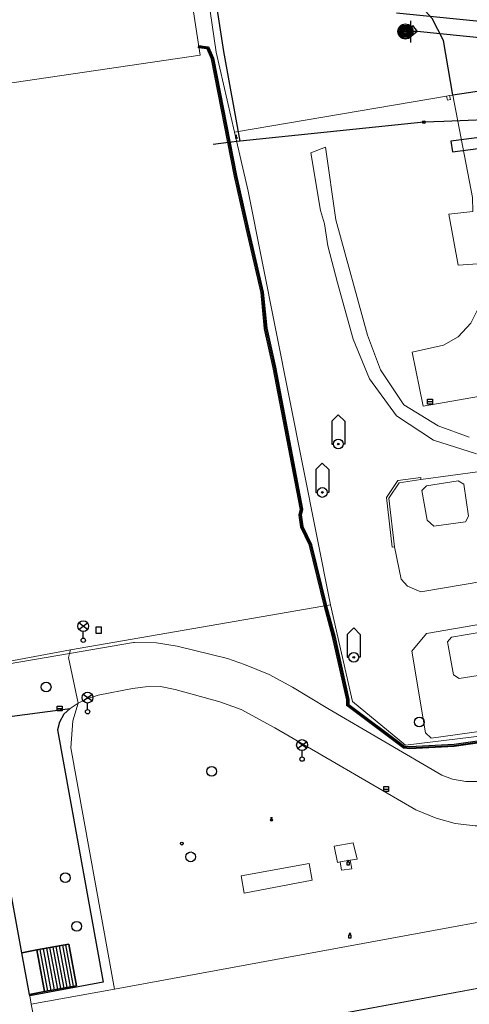
# Model space of a CAD drawing. Units: inches. Extents: x -939478580 to -469364741, y -2211360636 to -1103773433.
# Drawn here: x -472076026 to -472034643, y -1104336205 to -1104245518 of the extents above; entities that cross this region are included whole.
import ezdxf

# ---------------------------------------------------------------- set-up
doc = ezdxf.new("R2010")
doc.units = ezdxf.units.IN
doc.header["$MEASUREMENT"] = 0
for name, color, linetype, true_color in [('Layer 14', 7, 'Continuous', 0xfff319), ('Layer 17', 7, 'Continuous', 0xff72e2), ('Layer 18', 7, 'Continuous', 0x545454), ('Layer 20', 7, 'Continuous', 0x787878), ('Layer 3', 7, 'Continuous', 0x3f3f3f), ('Layer 31', 7, 'Continuous', 0x008000), ('Layer 46', 7, 'Continuous', 0x787878), ('Layer 47', 7, 'Continuous', 0x787878), ('Layer 48', 7, 'Continuous', 0x787878), ('Layer 49', 7, 'Continuous', 0x787878), ('Layer 50', 7, 'Continuous', 0x787878), ('Layer 52', 7, 'Continuous', 0x787878), ('Layer 53', 7, 'Continuous', 0x787878), ('Layer 54', 7, 'Continuous', 0x787878), ('Layer 56', 7, 'Continuous', 0x787878), ('Layer 7', 9, 'Continuous', 0x808080), ('Layer 70', 7, 'Continuous', 0x008700), ('Layer 71', 7, 'Continuous', 0x008700), ('Layer 83', 7, 'Continuous', 0x008700), ('Layer 85', 7, 'Continuous', 0x006500), ('Layer 87', 7, 'Continuous', 0x008700), ('Layer 89', 7, 'Continuous', 0x006500), ('Layer 9', 7, 'Continuous', 0xc0c0c0)]:
    doc.layers.add(name, color=color, linetype=linetype, true_color=true_color)
doc.layers.add('Situace', color=7, linetype='Continuous', lineweight=9)

# ---------------------------------------------------------------- blocks, each defined once
blk = doc.blocks.new('sym3')
at = {"layer": 'Layer 31'}
for points in [[(-600, 2100), (0, 2700), (600, 2100)], [(-600, 2100), (-600, 0), (-450, 0)], [(600, 2100), (600, 0), (450, 0)]]:
    blk.add_lwpolyline(points, dxfattribs=at)
for radius in [450, 75]:
    blk.add_circle((0, 0), radius, dxfattribs=at)
blk = doc.blocks.new('sym18')
at = {"layer": 'Layer 46'}
blk.add_lwpolyline([(-270, -270), (270, -270), (270, 270), (-270, 270), (-270, -270)], dxfattribs=at)
blk = doc.blocks.new('sym19')
at = {"layer": 'Layer 47'}
for points in [[(-125, 0), (125, 0), (125, 250), (-125, 250), (-125, 0)], [(-75, 350), (75, 350), (0, 450), (-75, 350)], [(0, 250), (0, 350)]]:
    blk.add_lwpolyline(points, dxfattribs=at)
blk = doc.blocks.new('sym20')
at = {"layer": 'Layer 48'}
for points in [[(-80, 340), (80, 340)], [(-70, 30), (70, 170)], [(0, 200), (0, 340)]]:
    blk.add_lwpolyline(points, dxfattribs=at)
blk.add_circle((0, 100), 100, dxfattribs=at)
blk = doc.blocks.new('sym21')
at = {"layer": 'Layer 49'}
blk.add_circle((0, 0), 135, dxfattribs=at)
blk = doc.blocks.new('sym22')
at = {"layer": 'Layer 50'}
blk.add_circle((0, 0), 135, dxfattribs=at)
blk = doc.blocks.new('sym24')
at = {"layer": 'Layer 52'}
for points in [[(-135, 0), (135, 0)], [(0, 0), (0, 255)]]:
    blk.add_lwpolyline(points, dxfattribs=at)
blk = doc.blocks.new('sym25')
at = {"layer": 'Layer 53'}
blk.add_circle((0, 0), 450, dxfattribs=at)
blk = doc.blocks.new('sym26')
at = {"layer": 'Layer 54'}
for points in [[(-225, -225), (-225, 225), (225, 225), (225, -225), (-225, -225)], [(-225, 0), (225, 0)]]:
    blk.add_lwpolyline(points, dxfattribs=at)
blk = doc.blocks.new('sym28')
at = {"layer": 'Layer 56'}
for points in [[(400, 1000), (-400, 1600)], [(-400, 1000), (400, 1600)], [(0, 200), (0, 800)]]:
    blk.add_lwpolyline(points, dxfattribs=at)
for centre, radius in [((0, 1300), 500), ((0, 0), 200)]:
    blk.add_circle(centre, radius, dxfattribs=at)
blk = doc.blocks.new('sym42')
at = {"layer": 'Layer 83'}
blk.add_lwpolyline([(0, 0), (-500, -500), (-500, 500), (0, 0)], dxfattribs=at)
blk = doc.blocks.new('sym44')
at = {"layer": 'Layer 85'}
for radius in [700, 600, 500, 400, 300, 200, 100]:
    blk.add_circle((0, 0), radius, dxfattribs=at)
blk = doc.blocks.new('sym46')
at = {"layer": 'Layer 89'}
blk.add_lwpolyline([(0, -1000), (0, 1000)], dxfattribs=at)

msp = doc.modelspace()

# ---------------------------------------------------------------- linework, layer by layer
at = {"layer": 'Layer 14'}
for points in [[(-472055717.81348, -1104256719.91798), (-472057246.81348, -1104248442.91798), (-472058619.81348, -1104239447.91798), (-472060398.81348, -1104239718.91798)], [(-472038827.81348, -1104254954.91798), (-472055717.81348, -1104256719.91798)], [(-472036986.81348, -1104254884.91798), (-472038827.81348, -1104254954.91798)], [(-472030991.81348, -1104254654.91798), (-472036986.81348, -1104254884.91798)], [(-472056819.81348, -1104256834.91798), (-472058209.81348, -1104257024.91798)], [(-472055717.81348, -1104256719.91798), (-472056819.81348, -1104256834.91798)]]:
    msp.add_lwpolyline(points, dxfattribs=at)
at = {"layer": 'Layer 17'}
msp.add_lwpolyline([(-472059540.00781, -1104247994.82118), (-472058710.00781, -1104248104.82118), (-472058280.00781, -1104249094.82118), (-472056160.00781, -1104259894.82118), (-472055060.00781, -1104264804.82118), (-472053710.00781, -1104270624.82118), (-472053390.00781, -1104273954.82118), (-472052590.00781, -1104277534.82118), (-472050080.00781, -1104290624.82118), (-472050210.00781, -1104291124.82118), (-472050060.00781, -1104292224.82118), (-472049260.00781, -1104293894.82118), (-472047870.00781, -1104299544.82118), (-472047130.00781, -1104302294.82118), (-472045820.00781, -1104308164.82118), (-472045830.00781, -1104308644.82118), (-472040660.00781, -1104312514.82118), (-472040120.00781, -1104312574.82118), (-472036040.00781, -1104312354.82118), (-472025120.00781, -1104310784.82118), (-472012760.00781, -1104308744.82118), (-472001780.00781, -1104306824.82118), (-471996420.00781, -1104305754.82118)], dxfattribs=at)
at = {"layer": 'Layer 18'}
for points in [[(-472040115.00781, -1104312674.82118), (-472040131.00781, -1104312674.82118), (-472040671.00781, -1104312614.82118), (-472040677.00781, -1104312613.82118), (-472040694.00781, -1104312608.82118), (-472040710.00781, -1104312601.82118), (-472040720.00781, -1104312594.82118), (-472045890.00781, -1104308724.82118), (-472045894.00781, -1104308721.82118), (-472045907.00781, -1104308709.82118), (-472045917.00781, -1104308694.82118), (-472045924.00781, -1104308679.82118), (-472045928.00781, -1104308662.82118), (-472045930.00781, -1104308644.82118), (-472045920.00781, -1104308174.82118), (-472047227.00781, -1104302318.82118), (-472047967.00781, -1104299570.82118), (-472049355.00781, -1104293928.82118), (-472050150.00781, -1104292268.82118), (-472050159.00781, -1104292238.82118), (-472050309.00781, -1104291138.82118), (-472050310.00781, -1104291124.82118), (-472050308.00781, -1104291107.82118), (-472050307.00781, -1104291099.82118), (-472050182.00781, -1104290621.82118), (-472052688.00781, -1104277555.82118), (-472053488.00781, -1104273976.82118), (-472053490.00781, -1104273964.82118), (-472053809.00781, -1104270641.82118), (-472055158.00781, -1104264826.82118), (-472056258.00781, -1104259916.82118), (-472058376.00781, -1104249124.82118), (-472058779.00781, -1104248196.82118), (-472059553.00781, -1104248094.82118), (-472059527.00781, -1104247895.82118), (-472058697.00781, -1104248005.82118), (-472058676.00781, -1104248010.82118), (-472058660.00781, -1104248018.82118), (-472058646.00781, -1104248028.82118), (-472058633.00781, -1104248040.82118), (-472058623.00781, -1104248054.82118), (-472058618.00781, -1104248065.82118), (-472058188.00781, -1104249055.82118), (-472058182.00781, -1104249075.82118), (-472056062.00781, -1104259874.82118), (-472054963.00781, -1104264782.82118), (-472053613.00781, -1104270602.82118), (-472053610.00781, -1104270615.82118), (-472053291.00781, -1104273939.82118), (-472052492.00781, -1104277513.82118), (-472049982.00781, -1104290606.82118), (-472049980.00781, -1104290624.82118), (-472049982.00781, -1104290642.82118), (-472049983.00781, -1104290650.82118), (-472050108.00781, -1104291130.82118), (-472049963.00781, -1104292195.82118), (-472049170.00781, -1104293851.82118), (-472049163.00781, -1104293870.82118), (-472047773.00781, -1104299518.82118), (-472047033.00781, -1104302268.82118), (-472045722.00781, -1104308143.82118), (-472045720.00781, -1104308166.82118), (-472045729.00781, -1104308595.82118), (-472040622.00781, -1104312418.82118), (-472040117.00781, -1104312474.82118), (-472036050.00781, -1104312255.82118), (-472025136.00781, -1104310686.82118)], [(-472030265.21631, -1104256927.91798), (-472030390.21631, -1104255936.91798), (-472036328.21631, -1104256694.91798), (-472036203.21631, -1104257685.91798), (-472030265.21631, -1104256927.91798)], [(-471958973.08924, -1104298550.92221), (-471962699.00781, -1104299332.82118), (-471969900.00781, -1104300702.82118), (-471982600.00781, -1104303292.82118), (-471996400.00781, -1104305852.82118), (-472001760.00781, -1104306922.82118), (-472012744.00781, -1104308843.82118), (-472025104.00781, -1104310883.82118), (-472036026.00781, -1104312453.82118), (-472036035.00781, -1104312454.82118), (-472040115.00781, -1104312674.82118)]]:
    msp.add_lwpolyline(points, dxfattribs=at)
at = {"layer": 'Layer 20'}
for points in [[(-472074163.81348, -1104331146.39378), (-472073452.81348, -1104334981.39378)], [(-472073866.81348, -1104331092.39378), (-472073155.81348, -1104334926.39378)], [(-472073569.81348, -1104331041.39378), (-472072858.81348, -1104334875.39378)], [(-472073272.81348, -1104330987.39378), (-472072561.81348, -1104334820.39378)], [(-472072983.81348, -1104330930.39378), (-472072272.81348, -1104334763.39378)], [(-472072686.81348, -1104330880.39378), (-472071975.81348, -1104334711.39378)], [(-472072389.81348, -1104330826.39378), (-472071678.81348, -1104334657.39378)], [(-472072092.81348, -1104330769.39378), (-472071381.81348, -1104334599.39378)], [(-472071803.81348, -1104330715.39378), (-472071092.81348, -1104334548.39378)]]:
    msp.add_lwpolyline(points, dxfattribs=at)
at = {"layer": 'Layer 3'}
msp.add_lwpolyline([(-472025104.00781, -1104310883.82118), (-472036026.00781, -1104312453.82118), (-472036035.00781, -1104312454.82118), (-472040115.00781, -1104312674.82118), (-472040131.00781, -1104312674.82118), (-472040671.00781, -1104312614.82118), (-472040677.00781, -1104312613.82118), (-472040694.00781, -1104312608.82118), (-472040710.00781, -1104312601.82118), (-472040720.00781, -1104312594.82118), (-472045890.00781, -1104308724.82118), (-472045894.00781, -1104308721.82118), (-472045907.00781, -1104308709.82118), (-472045917.00781, -1104308694.82118), (-472045924.00781, -1104308679.82118), (-472045928.00781, -1104308662.82118), (-472045930.00781, -1104308644.82118), (-472045920.00781, -1104308174.82118), (-472047227.00781, -1104302318.82118), (-472047967.00781, -1104299570.82118), (-472049355.00781, -1104293928.82118), (-472050150.00781, -1104292268.82118), (-472050159.00781, -1104292238.82118), (-472050309.00781, -1104291138.82118), (-472050310.00781, -1104291124.82118), (-472050308.00781, -1104291107.82118), (-472050307.00781, -1104291099.82118), (-472050182.00781, -1104290621.82118), (-472052688.00781, -1104277555.82118), (-472053488.00781, -1104273976.82118), (-472053490.00781, -1104273964.82118), (-472053809.00781, -1104270641.82118), (-472055158.00781, -1104264826.82118), (-472056258.00781, -1104259916.82118), (-472058376.00781, -1104249124.82118), (-472058779.00781, -1104248196.82118), (-472059553.00781, -1104248094.82118), (-472059527.00781, -1104247895.82118), (-472058697.00781, -1104248005.82118), (-472058676.00781, -1104248010.82118), (-472058660.00781, -1104248018.82118), (-472058646.00781, -1104248028.82118), (-472058633.00781, -1104248040.82118), (-472058623.00781, -1104248054.82118), (-472058618.00781, -1104248065.82118), (-472058188.00781, -1104249055.82118), (-472058182.00781, -1104249075.82118), (-472056062.00781, -1104259874.82118), (-472054963.00781, -1104264782.82118), (-472053613.00781, -1104270602.82118), (-472053610.00781, -1104270615.82118), (-472053291.00781, -1104273939.82118), (-472052492.00781, -1104277513.82118), (-472049982.00781, -1104290606.82118), (-472049980.00781, -1104290624.82118), (-472049982.00781, -1104290642.82118), (-472049983.00781, -1104290650.82118), (-472050108.00781, -1104291130.82118), (-472049963.00781, -1104292195.82118), (-472049170.00781, -1104293851.82118), (-472049163.00781, -1104293870.82118), (-472047773.00781, -1104299518.82118), (-472047033.00781, -1104302268.82118), (-472045722.00781, -1104308143.82118), (-472045720.00781, -1104308166.82118), (-472045729.00781, -1104308595.82118), (-472040622.00781, -1104312418.82118), (-472040117.00781, -1104312474.82118), (-472036050.00781, -1104312255.82118), (-472025136.00781, -1104310686.82118)], dxfattribs=at)
at = {"layer": 'Layer 7'}
for points in [[(-472075827.81348, -1104331454.39378), (-472074452.81348, -1104331203.39378), (-472073741.81348, -1104335035.39378), (-472075131.81348, -1104335294.39378), (-472075827.81348, -1104331454.39378)], [(-472074452.81348, -1104331203.39378), (-472071506.81348, -1104330664.39378), (-472070795.81348, -1104334494.39378), (-472073741.81348, -1104335035.39378), (-472074452.81348, -1104331203.39378)]]:
    msp.add_lwpolyline(points, dxfattribs=at)
at = {"layer": 'Layer 70'}
msp.add_lwpolyline([(-471958973.08924, -1104254772.99482), (-472039433.81348, -1104246607.91798)], dxfattribs=at)
at = {"layer": 'Layer 71'}
msp.add_lwpolyline([(-471958973.08924, -1104253172.31427), (-472041349.00781, -1104244929.82118)], dxfattribs=at)
at = {"layer": 'Layer 87'}
msp.add_lwpolyline([(-472039430.00781, -1104246607.82118), (-472040608.00781, -1104246607.82118)], dxfattribs=at)
at = {"layer": 'Layer 9'}
for points in [[(-472040703.21631, -1104243011.91798), (-472033921.21631, -1104243462.91798), (-472032742.21631, -1104251562.91798), (-472032671.21631, -1104251935.91798), (-472036156.21631, -1104252467.91798), (-472037023.21631, -1104247431.91798), (-472038046.21631, -1104245414.91798), (-472039328.21631, -1104244011.91798), (-472040703.21631, -1104243011.91798)], [(-472079749.81348, -1104310074.39378), (-472071381.81348, -1104308964.39378), (-472071952.81348, -1104309471.39378), (-472072350.81348, -1104310204.39378), (-472072561.81348, -1104310924.39378), (-472068342.81348, -1104334174.39378), (-472075100.81348, -1104335414.39378), (-472075131.81348, -1104335294.39378), (-472073741.81348, -1104335035.39378), (-472070795.81348, -1104334494.39378), (-472071506.81348, -1104330664.39378), (-472074452.81348, -1104331203.39378), (-472075827.81348, -1104331454.39378), (-472079358.81348, -1104312221.39378), (-472079749.81348, -1104310074.39378)]]:
    msp.add_lwpolyline(points, dxfattribs=at)
at = {"layer": 'Situace'}
for points in [[(-472062249.81348, -1104230244.91798), (-472061358.81348, -1104236072.91798), (-472060920.81348, -1104238927.91798), (-472060733.81348, -1104240170.91798), (-472060577.81348, -1104241178.91798), (-472059420.81348, -1104248771.91798), (-472107678.81348, -1104255882.91798), (-472110436.81348, -1104237301.91798), (-472062249.81348, -1104230244.91798)], [(-472057381.81348, -1104237454.91798), (-472056905.81348, -1104240994.91798), (-472051881.81348, -1104241334.91798), (-472043897.81348, -1104242021.91798), (-472042092.81348, -1104242374.91798), (-472040702.81348, -1104243011.91798), (-472039327.81348, -1104244011.91798), (-472038045.81348, -1104245414.91798), (-472037022.81348, -1104247431.91798), (-472036155.81348, -1104252467.91798), (-472036452.81348, -1104252512.91798), (-472036725.81348, -1104252574.91798), (-472056249.81348, -1104255863.91798), (-472057928.81348, -1104248511.91798), (-472059038.81348, -1104240929.91798), (-472059670.81348, -1104236657.91798), (-472057381.81348, -1104237454.91798)], [(-472060578.00781, -1104241178.82118), (-472059039.00781, -1104240929.82118), (-472057929.00781, -1104248511.82118), (-472056250.00781, -1104255863.82118), (-472055007.00781, -1104261311.82118), (-472047421.00781, -1104299404.82118), (-472071359.00781, -1104303562.82118), (-472081726.00781, -1104305505.82118), (-472082859.00781, -1104298941.82118), (-472114132.00781, -1104304204.82118), (-472120906.00781, -1104305352.82118), (-472125242.00781, -1104263124.82118), (-472121679.00781, -1104257851.82118), (-472107679.00781, -1104255882.82118), (-472059421.00781, -1104248771.82118), (-472060578.00781, -1104241178.82118)], [(-472059420.51489, -1104248771.91798), (-472060577.51489, -1104241178.91798)], [(-472059038.51489, -1104240929.91798), (-472057928.51489, -1104248511.91798)], [(-472040703.21631, -1104243011.54903), (-472039328.21631, -1104244011.54903), (-472038046.21631, -1104245414.54903), (-472037023.21631, -1104247431.54903), (-472036156.21631, -1104252467.54903)], [(-472107678.51489, -1104255882.91798), (-472059420.51489, -1104248771.91798)], [(-472057928.51489, -1104248511.91798), (-472056249.51489, -1104255863.91798)], [(-472036156.21631, -1104252467.54903), (-472032671.21631, -1104251935.54903)], [(-472034359.00781, -1104261882.82118), (-472036156.00781, -1104252467.82118), (-472032671.00781, -1104251935.82118)], [(-472029687.00781, -1104311021.82118), (-472040507.00781, -1104312334.82118), (-472045382.00781, -1104308301.82118), (-472047421.00781, -1104299404.82118), (-472055007.00781, -1104261311.82118), (-472056250.00781, -1104255863.82118), (-472036726.00781, -1104252574.82118), (-472036656.00781, -1104252916.82118), (-472036375.00781, -1104252854.82118), (-472036453.00781, -1104252512.82118), (-472036156.00781, -1104252467.82118), (-472034359.00781, -1104261882.82118)], [(-472036725.81348, -1104252574.91798), (-472056249.81348, -1104255863.91798)], [(-472036156.21631, -1104252467.91798), (-472034359.21631, -1104261882.91798), (-472034312.21631, -1104263174.91798), (-472036523.21631, -1104263441.91798), (-472035656.21631, -1104268124.91798), (-472033437.21631, -1104267971.91798), (-472033078.21631, -1104269691.91798), (-472033609.21631, -1104271681.91798), (-472034500.21631, -1104273464.91798), (-472035656.21631, -1104274721.91798), (-472037007.21631, -1104275504.91798), (-472039906.21631, -1104276132.91798), (-472038890.21631, -1104281101.91798), (-472030632.21631, -1104279681.91798)], [(-472036453.21631, -1104252512.54903), (-472036726.21631, -1104252574.54903)], [(-472036453.21631, -1104252512.54903), (-472036375.21631, -1104252854.54903), (-472036656.21631, -1104252916.54903), (-472036726.21631, -1104252574.54903)], [(-472036453.21631, -1104252512.91798), (-472036375.21631, -1104252854.91798), (-472036656.21631, -1104252916.91798), (-472036726.21631, -1104252574.91798), (-472036453.21631, -1104252512.91798)], [(-472036453.21631, -1104252512.54903), (-472036156.21631, -1104252467.54903)], [(-472056249.81348, -1104255863.91798), (-472055006.81348, -1104261311.91798), (-472047420.81348, -1104299404.91798)], [(-472033968.21631, -1104285511.91798), (-472037937.21631, -1104284231.91798), (-472041343.21631, -1104282004.91798), (-472043843.21631, -1104278584.91798), (-472045343.21631, -1104274941.91798), (-472046789.21631, -1104269754.91798), (-472047656.21631, -1104266334.91798), (-472047976.21631, -1104264324.91798), (-472048343.21631, -1104263084.91798), (-472049226.21631, -1104257794.91798), (-472047867.21631, -1104257244.91798), (-472046921.21631, -1104263941.91798), (-472044007.21631, -1104274584.91798), (-472042820.21631, -1104277754.91798), (-472040656.21631, -1104281004.91798), (-472037507.21631, -1104282931.91798), (-472034640.21631, -1104283981.91798)], [(-472033968.00781, -1104285511.82118), (-472037937.00781, -1104284231.82118), (-472041343.00781, -1104282004.82118), (-472043843.00781, -1104278584.82118), (-472045343.00781, -1104274941.82118), (-472046789.00781, -1104269754.82118), (-472047656.00781, -1104266334.82118), (-472047976.00781, -1104264324.82118), (-472048343.00781, -1104263084.82118), (-472049226.00781, -1104257794.82118), (-472047867.00781, -1104257244.82118), (-472046921.00781, -1104263941.82118), (-472044007.00781, -1104274584.82118), (-472042820.00781, -1104277754.82118), (-472040656.00781, -1104281004.82118), (-472037507.00781, -1104282931.82118), (-472034640.00781, -1104283981.82118)], [(-472034640.00781, -1104283981.82118), (-472037507.00781, -1104282931.82118), (-472040656.00781, -1104281004.82118), (-472042820.00781, -1104277754.82118), (-472044007.00781, -1104274584.82118), (-472046921.00781, -1104263941.82118), (-472047867.00781, -1104257244.82118), (-472049226.00781, -1104257794.82118), (-472048343.00781, -1104263084.82118), (-472047976.00781, -1104264324.82118), (-472047656.00781, -1104266334.82118), (-472046789.00781, -1104269754.82118), (-472045343.00781, -1104274941.82118), (-472043843.00781, -1104278584.82118), (-472041343.00781, -1104282004.82118), (-472037937.00781, -1104284231.82118), (-472033968.00781, -1104285511.82118)], [(-472033437.00781, -1104267971.82118), (-472035656.00781, -1104268124.82118), (-472036523.00781, -1104263441.82118), (-472034312.00781, -1104263174.82118)], [(-472034312.00781, -1104263174.82118), (-472036523.00781, -1104263441.82118), (-472035656.00781, -1104268124.82118), (-472033437.00781, -1104267971.82118)], [(-472030632.00781, -1104279681.82118), (-472038890.00781, -1104281101.82118), (-472039906.00781, -1104276132.82118), (-472037007.00781, -1104275504.82118), (-472035656.00781, -1104274721.82118), (-472034500.00781, -1104273464.82118)], [(-472034500.00781, -1104273464.82118), (-472035656.00781, -1104274721.82118), (-472037007.00781, -1104275504.82118), (-472039906.00781, -1104276132.82118), (-472038890.00781, -1104281101.82118), (-472030632.00781, -1104279681.82118)], [(-472041539.21631, -1104294074.91798), (-472041742.21631, -1104294091.91798), (-472042257.21631, -1104289521.91798), (-472041210.21631, -1104287971.91798), (-472039117.21631, -1104287681.91798), (-472039093.21631, -1104287882.91798), (-472041093.21631, -1104288164.91798), (-472042046.21631, -1104289574.91798), (-472041539.21631, -1104294074.91798)], [(-472039093.21631, -1104287882.91798), (-472039117.21631, -1104287681.91798), (-472041210.21631, -1104287971.91798), (-472042257.21631, -1104289521.91798), (-472041742.21631, -1104294091.91798), (-472041539.21631, -1104294074.91798)], [(-472033648.00781, -1104287124.82118), (-472039093.00781, -1104287882.82118), (-472039117.00781, -1104287681.82118), (-472041210.00781, -1104287971.82118), (-472042257.00781, -1104289521.82118), (-472041742.00781, -1104294091.82118), (-472041539.00781, -1104294074.82118), (-472040906.00781, -1104297051.82118), (-472040320.00781, -1104297704.82118), (-472039109.00781, -1104298214.82118), (-472027703.00781, -1104296294.82118)], [(-472027703.00781, -1104296294.82118), (-472039109.00781, -1104298214.82118), (-472040320.00781, -1104297704.82118), (-472040906.00781, -1104297051.82118), (-472041539.00781, -1104294074.82118), (-472042046.00781, -1104289574.82118), (-472041093.00781, -1104288164.82118), (-472039093.00781, -1104287882.82118), (-472033648.00781, -1104287124.82118)], [(-472039093.21631, -1104287882.91798), (-472033648.21631, -1104287124.91798)], [(-472041539.21631, -1104294074.91798), (-472042046.21631, -1104289574.91798), (-472041093.21631, -1104288164.91798), (-472039093.21631, -1104287882.91798)], [(-472037906.21631, -1104292164.91798), (-472038531.21631, -1104291624.91798), (-472039023.21631, -1104288891.91798), (-472038593.21631, -1104288441.91798), (-472035671.21631, -1104288004.91798), (-472035132.21631, -1104288301.91798), (-472034703.21631, -1104291244.91798), (-472035007.21631, -1104291771.91798), (-472037906.21631, -1104292164.91798)], [(-472037906.21631, -1104292164.91798), (-472035007.21631, -1104291771.91798), (-472034703.21631, -1104291244.91798), (-472035132.21631, -1104288301.91798), (-472035671.21631, -1104288004.91798), (-472038593.21631, -1104288441.91798), (-472039023.21631, -1104288891.91798), (-472038531.21631, -1104291624.91798), (-472037906.21631, -1104292164.91798)], [(-472027703.00781, -1104296294.82118), (-472039109.00781, -1104298214.82118), (-472040320.00781, -1104297704.82118), (-472040906.00781, -1104297051.82118), (-472041539.00781, -1104294074.82118)], [(-472032687.00781, -1104315674.82118), (-472034976.00781, -1104315674.82118), (-472036179.00781, -1104315454.82118), (-472037156.00781, -1104315101.82118), (-472047671.00781, -1104308971.82118), (-472050921.00781, -1104306994.82118), (-472053062.00781, -1104305824.82118), (-472055343.00781, -1104304904.82118), (-472056898.00781, -1104304341.82118), (-472061531.00781, -1104303221.82118), (-472063421.00781, -1104302904.82118), (-472065453.00781, -1104302874.82118), (-472065539.00781, -1104302887.82118), (-472071437.00781, -1104303892.82118), (-472071359.00781, -1104303562.82118), (-472047421.00781, -1104299404.82118), (-472045382.00781, -1104308301.82118), (-472040507.00781, -1104312334.82118), (-472029687.00781, -1104311021.82118)], [(-472071359.00781, -1104303562.82118), (-472047421.00781, -1104299404.82118)], [(-471993390.00781, -1104304494.82118), (-472002250.00781, -1104306254.82118), (-472029687.00781, -1104311021.82118), (-472040507.00781, -1104312334.82118), (-472045382.00781, -1104308301.82118), (-472047421.00781, -1104299404.82118)], [(-472027367.00781, -1104310174.82118), (-472038148.00781, -1104311681.82118), (-472038679.00781, -1104311214.82118), (-472039937.00781, -1104303691.82118), (-472038593.00781, -1104302061.82118), (-472031476.00781, -1104300834.82118)], [(-472031476.00781, -1104300834.82118), (-472038593.00781, -1104302061.82118), (-472039937.00781, -1104303691.82118), (-472038679.00781, -1104311214.82118), (-472038148.00781, -1104311681.82118), (-472027367.00781, -1104310174.82118)], [(-472027367.00781, -1104310174.82118), (-472038148.00781, -1104311681.82118), (-472038679.00781, -1104311214.82118), (-472039937.00781, -1104303691.82118), (-472038593.00781, -1104302061.82118), (-472031476.00781, -1104300834.82118)], [(-472035570.00781, -1104306181.82118), (-472036093.00781, -1104305864.82118), (-472036656.00781, -1104302811.82118), (-472036281.00781, -1104302404.82118), (-472033382.00781, -1104301904.82118), (-472032828.00781, -1104302141.82118), (-472032289.00781, -1104305204.82118), (-472032656.00781, -1104305731.82118), (-472035570.00781, -1104306181.82118)], [(-472035570.00781, -1104306181.82118), (-472032656.00781, -1104305731.82118), (-472032289.00781, -1104305204.82118), (-472032828.00781, -1104302141.82118), (-472033382.00781, -1104301904.82118), (-472036281.00781, -1104302404.82118), (-472036656.00781, -1104302811.82118), (-472036093.00781, -1104305864.82118), (-472035570.00781, -1104306181.82118)], [(-472034093.00781, -1104319761.82118), (-472035929.00781, -1104319551.82118), (-472037703.00781, -1104319061.82118), (-472039578.00781, -1104318301.82118), (-472052546.00781, -1104310744.82118), (-472055640.00781, -1104309061.82118), (-472057593.00781, -1104308334.82118), (-472061726.00781, -1104307204.82118), (-472063070.00781, -1104306941.82118), (-472064437.00781, -1104306954.82118), (-472065632.00781, -1104307114.82118), (-472068789.00781, -1104307744.82118), (-472069843.00781, -1104308074.82118), (-472070632.00781, -1104308464.82118), (-472071523.00781, -1104304262.82118), (-472071437.00781, -1104303892.82118), (-472065539.00781, -1104302887.82118), (-472065453.00781, -1104302874.82118), (-472063421.00781, -1104302904.82118), (-472061531.00781, -1104303221.82118), (-472056898.00781, -1104304341.82118), (-472055343.00781, -1104304904.82118), (-472053062.00781, -1104305824.82118), (-472050921.00781, -1104306994.82118), (-472047671.00781, -1104308971.82118), (-472037156.00781, -1104315101.82118), (-472036179.00781, -1104315454.82118), (-472034976.00781, -1104315674.82118), (-472032687.00781, -1104315674.82118)], [(-472065539.00781, -1104302887.82118), (-472071437.00781, -1104303892.82118)], [(-472065452.51489, -1104302874.91798), (-472065538.51489, -1104302887.91798)], [(-471992843.00781, -1104308882.82118), (-472028476.00781, -1104315244.82118), (-472030093.00781, -1104315481.82118), (-472032687.00781, -1104315674.82118), (-472034976.00781, -1104315674.82118), (-472036179.00781, -1104315454.82118), (-472037156.00781, -1104315101.82118), (-472047671.00781, -1104308971.82118), (-472050921.00781, -1104306994.82118), (-472053062.00781, -1104305824.82118), (-472055343.00781, -1104304904.82118), (-472056898.00781, -1104304341.82118), (-472061531.00781, -1104303221.82118), (-472063421.00781, -1104302904.82118), (-472065453.00781, -1104302874.82118)], [(-472071436.81348, -1104303892.39378), (-472081702.81348, -1104305642.39378), (-472081725.81348, -1104305505.39378), (-472071358.81348, -1104303562.39378), (-472071436.81348, -1104303892.39378)], [(-472071358.3656, -1104303562.28693), (-472081725.3656, -1104305505.28693)], [(-472081702.81348, -1104305642.86958), (-472071436.81348, -1104303892.86958)], [(-472071436.3656, -1104303892.28693), (-472081702.3656, -1104305642.28693)], [(-472071436.81348, -1104303892.86958), (-472071522.81348, -1104304262.86958), (-472070631.81348, -1104308464.86958), (-472071381.81348, -1104308964.86958), (-472079749.81348, -1104310074.86958)], [(-472071436.3656, -1104303892.28693), (-472071522.3656, -1104304262.28693), (-472070631.3656, -1104308464.28693)], [(-472071436.3656, -1104303892.28693), (-472071358.3656, -1104303562.28693)], [(-472002905.81348, -1104322971.86958), (-472067311.81348, -1104334799.86958), (-472071311.81348, -1104312577.86958), (-472071131.81348, -1104310084.86958), (-472070631.81348, -1104308464.86958), (-472069842.81348, -1104308074.86958), (-472068788.81348, -1104307744.86958), (-472065631.81348, -1104307114.86958), (-472064436.81348, -1104306954.86958), (-472063069.81348, -1104306941.86958), (-472061725.81348, -1104307204.86958), (-472057592.81348, -1104308334.86958), (-472055639.81348, -1104309061.86958), (-472052545.81348, -1104310744.86958), (-472039577.81348, -1104318301.86958), (-472037702.81348, -1104319061.86958), (-472035928.81348, -1104319551.86958), (-472034092.81348, -1104319761.86958)], [(-472009459.81348, -1104315824.86958), (-472029959.81348, -1104319481.86958), (-472032288.81348, -1104319761.86958), (-472034092.81348, -1104319761.86958), (-472035928.81348, -1104319551.86958), (-472037702.81348, -1104319061.86958), (-472039577.81348, -1104318301.86958), (-472052545.81348, -1104310744.86958), (-472055639.81348, -1104309061.86958), (-472057592.81348, -1104308334.86958), (-472061725.81348, -1104307204.86958), (-472063069.81348, -1104306941.86958), (-472064436.81348, -1104306954.86958), (-472065631.81348, -1104307114.86958), (-472068788.81348, -1104307744.86958), (-472069842.81348, -1104308074.86958), (-472070631.81348, -1104308464.86958)], [(-472070631.81348, -1104308464.39378), (-472071131.81348, -1104310084.39378), (-472071311.81348, -1104312577.39378), (-472067311.81348, -1104334799.39378), (-472074959.81348, -1104336204.39378), (-472075100.81348, -1104335414.39378), (-472068342.81348, -1104334174.39378), (-472072561.81348, -1104310924.39378), (-472072350.81348, -1104310204.39378), (-472071952.81348, -1104309471.39378), (-472071381.81348, -1104308964.39378), (-472070631.81348, -1104308464.39378)], [(-472070631.3656, -1104308464.28693), (-472071381.3656, -1104308964.28693)], [(-472070631.3656, -1104308465.28693), (-472071131.3656, -1104310085.28693), (-472071311.3656, -1104312578.28693), (-472067311.3656, -1104334800.28693)], [(-472079749.3656, -1104310074.28693), (-472071381.3656, -1104308964.28693)], [(-472071381.3656, -1104308965.28693), (-472071952.3656, -1104309472.28693), (-472072350.3656, -1104310205.28693), (-472072561.3656, -1104310925.28693), (-472068342.3656, -1104334175.28693), (-472075100.3656, -1104335415.28693)], [(-472079358.81348, -1104312221.39378), (-472075827.81348, -1104331454.39378), (-472075131.81348, -1104335294.39378), (-472075100.81348, -1104335414.39378), (-472074959.81348, -1104336204.39378), (-472072592.81348, -1104348324.39378), (-472072420.81348, -1104349154.39378), (-472070069.81348, -1104361154.39378), (-472085975.81348, -1104364101.39378), (-472090725.81348, -1104339641.39378), (-472091717.81348, -1104334246.39378), (-472095202.81348, -1104315231.39378), (-472095217.81348, -1104315132.39378), (-472091108.81348, -1104314382.39378), (-472088452.81348, -1104313891.39378), (-472085725.81348, -1104313391.39378), (-472079358.81348, -1104312221.39378)], [(-472075827.3656, -1104331455.28693), (-472079358.3656, -1104312222.28693)], [(-472045593.21631, -1104322931.65588), (-472046523.21631, -1104323091.65588), (-472046781.21631, -1104323141.65588), (-472047078.21631, -1104321641.65588), (-472045328.21631, -1104321334.65588), (-472044960.21631, -1104322834.65588), (-472045593.21631, -1104322931.65588)], [(-472046523.21631, -1104323092.28693), (-472046781.21631, -1104323142.28693), (-472047078.21631, -1104321642.28693), (-472045328.21631, -1104321335.28693), (-472044960.21631, -1104322835.28693), (-472045593.21631, -1104322932.28693)], [(-472002499.81348, -1104322891.86958), (-472001678.81348, -1104327311.86958), (-472014842.81348, -1104329784.86958), (-472014530.81348, -1104331154.86958), (-472052272.81348, -1104338141.86958), (-472051077.81348, -1104344464.86958), (-472069139.81348, -1104347704.86958), (-472071647.81348, -1104348154.86958), (-472072592.81348, -1104348324.86958), (-472074959.81348, -1104336204.86958), (-472067311.81348, -1104334799.86958), (-472002905.81348, -1104322971.86958), (-472002499.81348, -1104322891.86958)], [(-472002905.81348, -1104322971.86958), (-472067311.81348, -1104334799.86958)], [(-472045593.21631, -1104322931.65588), (-472045453.21631, -1104323714.65588), (-472046398.21631, -1104323851.65588), (-472046523.21631, -1104323091.65588), (-472045593.21631, -1104322931.65588)], [(-472045593.21631, -1104322932.28693), (-472046523.21631, -1104323092.28693)], [(-472046523.21631, -1104323092.28693), (-472046398.21631, -1104323852.28693), (-472045453.21631, -1104323715.28693), (-472045593.21631, -1104322932.28693)], [(-472049389.81348, -1104323244.86958), (-472049116.81348, -1104324761.86958), (-472055350.81348, -1104325971.86958), (-472055639.81348, -1104324374.86958), (-472049389.81348, -1104323244.86958)], [(-472049389.81348, -1104323244.86958), (-472055639.81348, -1104324374.86958)], [(-472049117.21631, -1104324762.28693), (-472049390.21631, -1104323245.28693)], [(-472055639.3656, -1104324375.28693), (-472055350.3656, -1104325972.28693)], [(-472055350.81348, -1104325971.86958), (-472049116.81348, -1104324761.86958)], [(-472001679.21631, -1104327311.39378), (-472000289.21631, -1104334771.39378), (-472013429.21631, -1104337244.39378), (-472009929.21631, -1104355981.39378), (-472008593.21631, -1104362044.39378), (-472046421.21631, -1104369051.39378), (-472047578.21631, -1104362931.39378), (-472047718.21631, -1104362214.39378), (-472047937.21631, -1104361061.39378), (-472048476.21631, -1104358204.39378), (-472048789.21631, -1104356544.39378), (-472051078.21631, -1104344464.39378), (-472052273.21631, -1104338141.39378), (-472014531.21631, -1104331154.39378), (-472014843.21631, -1104329784.39378), (-472001679.21631, -1104327311.39378)], [(-472075827.3656, -1104331455.28693), (-472074452.3656, -1104331204.28693)], [(-472074452.3656, -1104331204.28693), (-472071506.3656, -1104330665.28693)], [(-472074452.3656, -1104331204.28693), (-472073741.3656, -1104335036.28693)], [(-472071506.3656, -1104330665.28693), (-472070795.3656, -1104334495.28693)], [(-472014531.21631, -1104331155.65588), (-472052273.21631, -1104338142.65588)], [(-472075131.3656, -1104335295.28693), (-472075827.3656, -1104331455.28693)], [(-472067311.3656, -1104334800.28693), (-472074959.3656, -1104336205.28693)], [(-472073741.3656, -1104335036.28693), (-472070795.3656, -1104334495.28693)], [(-472075131.3656, -1104335295.28693), (-472073741.3656, -1104335036.28693)], [(-472075100.3656, -1104335415.28693), (-472075131.3656, -1104335295.28693)], [(-472074959.3656, -1104336205.28693), (-472075100.3656, -1104335415.28693)]]:
    msp.add_lwpolyline(points, dxfattribs=at)

# ---------------------------------------------------------------- block references
for name, p, rotation in [('sym44', (-472040518.00781, -1104246607.82118), 180), ('sym46', (-472040066.00781, -1104246607.91798), 180), ('sym42', (-472039434.00781, -1104246607.82118), 354.2000000060468)]:
    msp.add_blockref(name, p, dxfattribs=dict(rotation=rotation))
for name, p in [('sym22', (-472038828.00781, -1104254954.82118)), ('sym24', (-472056070.00781, -1104256391.91798)), ('sym26', (-472038256.81348, -1104280691.91798)), ('sym3', (-472046703.21631, -1104284601.91798)), ('sym3', (-472048171.21631, -1104289061.91798)), ('sym28', (-472070178.81348, -1104302674.91798)), ('sym18', (-472068756.81348, -1104301744.91798)), ('sym3', (-472045272.81348, -1104304244.86958)), ('sym25', (-472073592.81348, -1104306981.86958)), ('sym28', (-472069780.81348, -1104309261.86958)), ('sym26', (-472072350.81348, -1104308964.86958)), ('sym25', (-472039249.81348, -1104310204.86958)), ('sym28', (-472050038.81348, -1104313624.86958)), ('sym25', (-472058350.81348, -1104314754.86958)), ('sym26', (-472042295.81348, -1104316382.86958)), ('sym20', (-472052851.00781, -1104319334.82118)), ('sym21', (-472061101.00781, -1104321404.82118)), ('sym25', (-472060280.81348, -1104322624.86958)), ('sym19', (-472045796.00781, -1104323364.82118)), ('sym25', (-472071819.81348, -1104324544.86958)), ('sym25', (-472070772.81348, -1104329021.86958)), ('sym19', (-472045632.00781, -1104330084.82118))]:
    msp.add_blockref(name, p)

doc.saveas('drawing.dxf')
